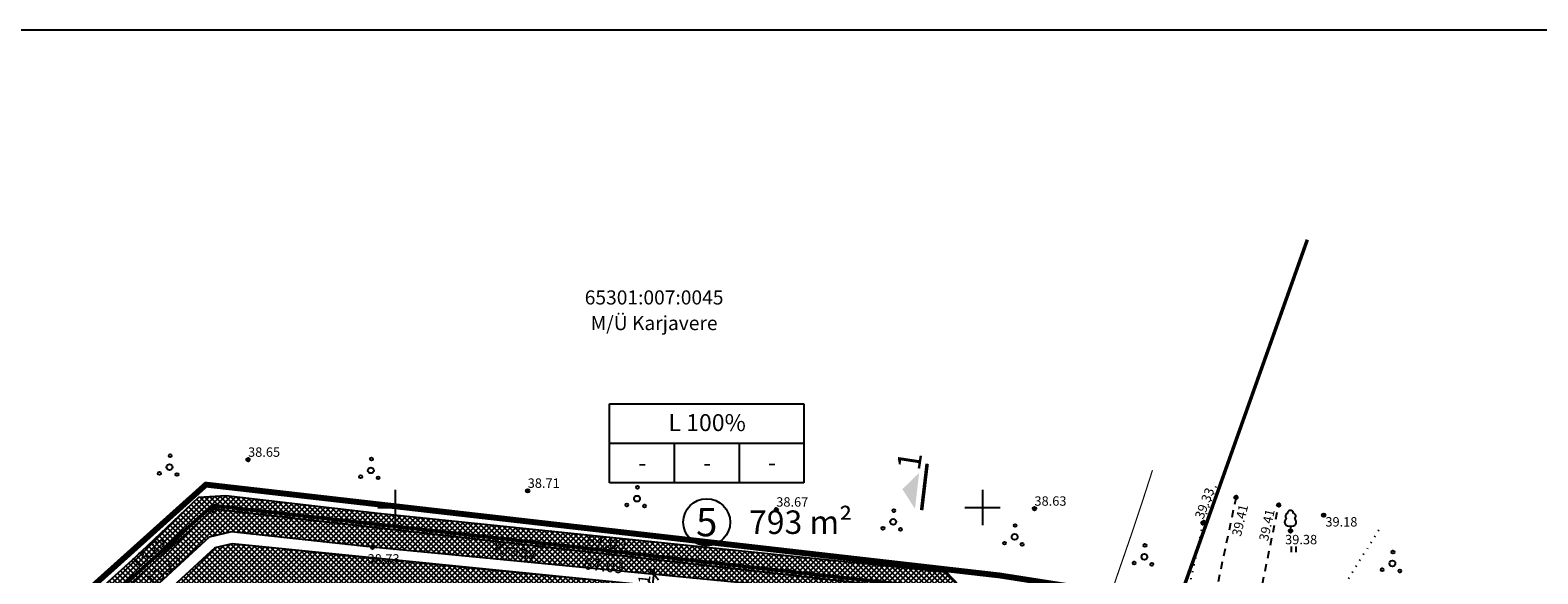
# Model space of a CAD drawing. Extents: x 554436 to 554795, y 6578984 to 6579194.
# Drawn here: x 554519 to 554647, y 6579144 to 6579191 of the extents above; entities that cross this region are included whole.
import ezdxf
from ezdxf.enums import TextEntityAlignment as Align

# ---------------------------------------------------------------- set-up
doc = ezdxf.new("R2010")
doc.units = 0
doc.header["$PDMODE"] = 32
doc.header["$PDSIZE"] = 0.3
for name, pattern in [('ABIJOON_500', [13.5, 3, -1.5, 3, -1.5, 3, -1.5]), ('ACAD_ISO06W100', [36, 24, -3, 0, -3, 0, -3, 0, -3]), ('DASHEDX2', [1.5, 1, -0.5]), ('DOTX500', [1, 0, -1]), ('METSASIHT', [3.5, 1.25, -1, 1.25])]:
    doc.linetypes.add(name, pattern=pattern)
doc.layers.get('0').update_dxf_attribs({"linetype": 'CONTINUOUS'})
doc.layers.get('Defpoints').update_dxf_attribs({"linetype": 'CONTINUOUS'})
for name, color, linetype in [('asfbet', 7, 'CONTINUOUS'), ('BORDER_MODEL', 7, 'CONTINUOUS'), ('ehkeeluviirutus', 177, 'DASHEDX2'), ('HALJASTUS', 7, 'CONTINUOUS'), ('Horisontaalid', 7, 'CONTINUOUS'), ('KAST', 7, 'CONTINUOUS'), ('KINNISTU', 46, 'CONTINUOUS'), ('kolvikud', 7, 'CONTINUOUS'), ('KORGUS', 7, 'CONTINUOUS'), ('KRAAV', 140, 'CONTINUOUS'), ('PUU', 7, 'CONTINUOUS'), ('RISTID', 7, 'CONTINUOUS'), ('teed', 251, 'CONTINUOUS'), ('teeraster', 8, 'CONTINUOUS'), ('TEKST', 7, 'CONTINUOUS'), ('VESI', 7, 'CONTINUOUS')]:
    doc.layers.add(name, color=color, linetype=linetype)
for name, color, linetype, lineweight in [('KRUNDIPIIR', 1, 'CONTINUOUS', 30), ('PLANEERITAVAALAPIIR', 250, 'ACAD_ISO06W100', 80), ('SININE PIIR', 150, 'CONTINUOUS', 30)]:
    doc.layers.add(name, color=color, linetype=linetype, lineweight=lineweight)
doc.styles.add('detdim', font='romans.shx', dxfattribs={"width": 0.9, "height": 1})
doc.styles.add('MERKA', font='ARIAL.TTF', dxfattribs={"height": 20})
doc.styles.add('ROMANC', font='romanc.shx')
doc.styles.add('ROMANS', font='ROMANS.shx')
doc.styles.get("Standard").update_dxf_attribs({"font": 'ARIAL.TTF'})
doc.dimstyles.new('Copy of VILJA', dxfattribs={"dimscale": 0.5, "dimtxt": 0.35, "dimasz": 1.8, "dimexe": 0, "dimexo": 0, "dimgap": 0, "dimtad": 0, "dimrnd": 0.01, "dimzin": 12, "dimdsep": 46, "dimtxsty": 'detdim', "dimblk": 'NONE', "dimcen": 0, "dimse1": 1, "dimse2": 1, "dimsd1": 1, "dimsd2": 1, "dimadec": 0, "dimazin": 3, "dimtfac": 1, "dimtofl": 0, "dimtmove": 2, "dimatfit": 2, "dimldrblk": 'OBLIQUE', "dimfxl": 0, "dimtolj": 2, "dimtzin": 0, "dimarcsym": 0})
doc.dimstyles.new('VILJA', dxfattribs={"dimscale": 0.5, "dimtxt": 0.35, "dimasz": 1.8, "dimexe": 1, "dimexo": 0.5, "dimgap": 0.5, "dimtad": 1, "dimrnd": 0.01, "dimzin": 12, "dimdsep": 46, "dimtxsty": 'detdim', "dimblk": 'OBLIQUE', "dimcen": 0.25, "dimdle": 1, "dimadec": 0, "dimazin": 3, "dimtfac": 1, "dimtofl": 0, "dimtmove": 2, "dimatfit": 3, "dimldrblk": 'OBLIQUE', "dimfxl": 0, "dimtolj": 2, "dimtzin": 0, "dimarcsym": 0})
pattern_1 = [(45, (0, 0), (-0.224506403027, 0.224506403027), []), (135, (0, 0), (-0.224506403027, -0.224506403027), [])]

# ---------------------------------------------------------------- blocks, each defined once
blk = doc.blocks.new('38')
for centre, radius in [((0, 0), 0.5), ((0.1, 1.94), 0.25), ((-1.74, -1.07), 0.25), ((1.26, -1.27), 0.25)]:
    blk.add_circle(centre, radius)
blk = doc.blocks.new('31')
for p, q in [((0, 0.88), (0, 0)), ((0, 0), (0.48, 0))]:
    blk.add_line(p, q)
for centre, radius, start, end in [((-0.37, 2.51), 0.5, 104.8801, 233.1553), ((0, 3), 0.5, 359.8604, 180.8406), ((0.4, 2.51), 0.5, 304.5704, 78.153), ((-0.3, 1.52), 0.7, 122.2165, 294.8474), ((0.29, 1.52), 0.7, 245.1526, 56.0466)]:
    blk.add_arc(centre, radius, start, end)
blk = doc.blocks.new('41')
for p, q in [((-0.39, -0.5), (-0.39, 0.5)), ((0.41, -0.5), (0.41, 0.5))]:
    blk.add_line(p, q)
blk = doc.blocks.new('rist')
for p, q in [((0, 3), (0, -3)), ((-3, 0), (3, 0))]:
    blk.add_line(p, q)
blk = doc.blocks.new('*D56')
at = {"layer": 'Defpoints', "color": 0, "linetype": 'Continuous', "ltscale": 0.5}
for p in [(554534.43, 6579148.87), (554601.08, 6579141.24), (554601.08, 6579141.24)]:
    blk.add_point(p, dxfattribs=at)
at = {"layer": 'ehkeeluviirutus', "color": 0, "linetype": 'Continuous', "ltscale": 0.5, "insert": (554567.75, 6579145.05), "char_height": 1, "attachment_point": 5, "rotation": 353.4693, "style": 'detdim'}
blk.add_mtext('\\A2;67.09', dxfattribs=at)
blk = doc.blocks.new('_None')
blk = doc.blocks.new('_OBLIQUE')
at = {"color": 0, "linetype": 'ByBlock'}
blk.add_line((-0.5, -0.5), (0.5, 0.5), dxfattribs=at)
blk = doc.blocks.new('*D57')
at = {"layer": 'Defpoints', "color": 0, "linetype": 'Continuous', "ltscale": 0.5}
for p in [(554535.21, 6579149.12), (554535.21, 6579149.12), (554525.35, 6579140.26)]:
    blk.add_point(p, dxfattribs=at)
at = {"layer": 'ehkeeluviirutus', "color": 0, "linetype": 'Continuous', "ltscale": 0.5, "insert": (554530.28, 6579144.69), "char_height": 1, "attachment_point": 5, "rotation": 41.9311, "style": 'detdim'}
blk.add_mtext('\\A2;13.25', dxfattribs=at)
blk = doc.blocks.new('*D79')
at = {"layer": 'Defpoints', "color": 0, "linetype": 'Continuous', "ltscale": 0.5}
for p in [(554533.87, 6579150.6), (554533.87, 6579150.6), (554524.01, 6579141.75)]:
    blk.add_point(p, dxfattribs=at)
at = {"layer": 'ehkeeluviirutus', "color": 0, "linetype": 'Continuous', "ltscale": 0.5, "insert": (554528.94, 6579146.18), "char_height": 1, "attachment_point": 5, "rotation": 41.9311, "style": 'detdim'}
blk.add_mtext('\\A2;13.25', dxfattribs=at)
blk = doc.blocks.new('*D97')
at = {"layer": 'Defpoints', "color": 0, "linetype": 'Continuous', "ltscale": 0.5}
for p in [(554534.65, 6579150.85), (554601.3, 6579143.22), (554601.3, 6579143.22)]:
    blk.add_point(p, dxfattribs=at)
at = {"layer": 'ehkeeluviirutus', "color": 0, "linetype": 'Continuous', "ltscale": 0.5, "insert": (554567.98, 6579147.04), "char_height": 1, "attachment_point": 5, "rotation": 353.4693, "style": 'detdim'}
blk.add_mtext('\\A2;67.09', dxfattribs=at)
blk = doc.blocks.new('*D116')
at = {"layer": 'Defpoints', "color": 0, "linetype": 'Continuous'}
for p in [(554572, 6579144.3), (554571.9, 6579143.31), (554571.91, 6579143.31)]:
    blk.add_point(p, dxfattribs=at)
at = {"layer": 'ehkeeluviirutus', "color": 0, "linetype": 'Continuous', "lineweight": -2}
for p, q in [((554571.75, 6579144.33), (554571.5, 6579144.35)), ((554572.05, 6579144.8), (554571.85, 6579142.81)), ((554571.66, 6579143.33), (554571.4, 6579143.36))]:
    blk.add_line(p, q, dxfattribs=at)
at = {"layer": 'ehkeeluviirutus', "color": 0, "linetype": 'Continuous', "lineweight": -2, "xscale": 0.9, "yscale": 0.9, "zscale": 0.9}
for p, rotation in [((554572, 6579144.3), 84.496239526523), ((554571.9, 6579143.31), 264.496239526523)]:
    blk.add_blockref('_OBLIQUE', p, dxfattribs=dict(at, rotation=rotation))
at = {"layer": 'ehkeeluviirutus', "color": 0, "linetype": 'Continuous', "insert": (554571.2, 6579143.88), "char_height": 1, "attachment_point": 5, "rotation": 84.4962, "style": 'detdim'}
blk.add_mtext('\\A2;1', dxfattribs=at)

msp = doc.modelspace()

# ---------------------------------------------------------------- hatches: boundary and pattern name
at = {"layer": 'KRAAV', "linetype": 'Continuous', "ltscale": 0.5}
h = msp.add_hatch(dxfattribs=at)
h.set_pattern_fill('ANSI37', color=256, scale=0.1, style=0)
h.set_pattern_definition(pattern_1)
h.paths.add_polyline_path([(554480.262, 6579109.886), (554490.424, 6579108.876), (554493.428, 6579112.133), (554504.409, 6579124.08), (554519.791, 6579138.479), (554527.87, 6579145.76), (554533.265, 6579150.893), (554535.576, 6579151.018), (554548.509, 6579149.52), (554594.876, 6579144.714), (554596.94, 6579144.504), (554597.984, 6579143.379), (554597.744, 6579142.441), (554596.799, 6579141.914), (554548.053, 6579146.611), (554536.051, 6579147.922), (554534.162, 6579147.482), (554529.891, 6579143.543), (554521.82, 6579136.27), (554506.542, 6579121.967), (554495.634, 6579110.101), (554491.615, 6579105.743), (554479.966, 6579106.901)])
at = {"layer": 'teed'}
msp.add_hatch(color=256, dxfattribs=at).paths.add_polyline_path([(554594.25, 6579149.888), (554594.428, 6579151.416), (554594.605, 6579152.943), (554593.18, 6579151.56)])
at = {"layer": 'teeraster', "linetype": 'Continuous', "ltscale": 0.5}
h = msp.add_hatch(dxfattribs=at)
h.set_pattern_fill('ANSI37', color=256, scale=0.1, style=0)
h.set_pattern_definition(pattern_1)
h.paths.add_polyline_path([(554528.23, 6579140.652), (554533.039, 6579140.171), (554535.448, 6579142.343), (554615.353, 6579134.362), (554615.679, 6579138.952), (554536.112, 6579146.91), (554534.646, 6579146.568)])

# ---------------------------------------------------------------- linework, layer by layer
at = {"layer": 'asfbet', "linetype": 'METSASIHT', "ltscale": 0.5, "flags": 128}
for points in [[(554621.589, 6579150.871), (554617.404, 6579131.159), (554609.834, 6579122.153), (554603.933, 6579118.941), (554605.153, 6579115.826), (554611.176, 6579118.686), (554614.796, 6579120.222), (554616.308, 6579120.594), (554616.879, 6579120.247), (554616.935, 6579120.037)], [(554635.437, 6579061.417), (554628.399, 6579081.119), (554627.611, 6579083.431), (554623.461, 6579100.477), (554620.776, 6579119.203), (554621.038, 6579126.205), (554621.453, 6579131.992), (554625.225, 6579150.218)]]:
    msp.add_lwpolyline(points, dxfattribs=at)
at = {"layer": 'BORDER_MODEL', "linetype": 'Continuous', "ltscale": 0.5}
msp.add_lwpolyline([(554455.796, 6578987.656), (554791.796, 6578987.656), (554791.796, 6579190.656), (554455.796, 6579190.656)], close=True, dxfattribs=at)
at = {"layer": 'Horisontaalid', "linetype": 'Continuous', "ltscale": 0.5}
msp.add_lwpolyline([(554589.061, 6579133.645, 0.1, 0.1, 0.0129588), (554590.919, 6579133.321, 0.1, 0.1, 0.0134851), (554593.838, 6579133.202, 0.1, 0.1, -0.0249304), (554596.947, 6579132.73, 0.1, 0.1, 0.0083655), (554600.293, 6579132.533, 0.1, 0.1, 0.0114039), (554603.176, 6579132.534, 0.1, 0.1, 0.0794474), (554605.499, 6579133.439, 0.1, 0.1, 0.0497834), (554607.585, 6579135.485, 0.1, 0.1, 0.0055094), (554608.845, 6579137.846, 0.1, 0.1, 0.0019181), (554609.868, 6579139.932, 0.1, 0.1, 0.0174089), (554611.722, 6579144.935, 0.1, 0.1, 0.0076088), (554614.477, 6579153.179, 0.1, 0.1, 0)], format="xyseb", dxfattribs=at)
at = {"layer": 'KAST', "linetype": 'Continuous', "ltscale": 0.5}
msp.add_circle((554576.515, 6579148.748), 2, dxfattribs=at)
at = {"layer": 'KINNISTU', "linetype": 'Continuous', "const_width": 0.3}
for points in [[(554455.9, 6579154.933), (554509.32, 6579130.75), (554511.65, 6579129.691), (554534.44, 6579150.173), (554601.23, 6579142.527), (554616.069, 6579140.204), (554627.663, 6579172.809)], [(554627.663, 6579172.809), (554616.069, 6579140.204), (554614.832, 6579122.794), (554621.424, 6579082.706), (554631.96, 6579078.66), (554649.249, 6579102.341)]]:
    msp.add_lwpolyline(points, dxfattribs=at)
at = {"layer": 'KINNISTU', "linetype": 'Continuous'}
msp.add_lwpolyline([(554483.92, 6579060.89), (554483.45, 6579057.49), (554633.21, 6579049.1), (554632.74, 6579051.53), (554621.05, 6579082.85), (554614.53, 6579122.78), (554615.75, 6579139.95), (554601.19, 6579142.23), (554534.54, 6579149.86), (554511.94, 6579129.56), (554492.69, 6579109.47), (554490.42, 6579108.55), (554489.99, 6579105.42)], close=True, dxfattribs=at)
at = {"layer": 'kolvikud', "linetype": 'DOTX500', "ltscale": 0.5}
for points in [[(554619.877, 6579151.791), (554618.776, 6579148.678), (554615.43, 6579133.389), (554615.322, 6579131.05), (554614.184, 6579128.414), (554610.202, 6579123.865), (554607.978, 6579122.928)], [(554633.751, 6579148.077), (554627.869, 6579138.654), (554625.922, 6579134.546), (554624.603, 6579130.952), (554623.367, 6579119.596), (554625.485, 6579100.914), (554629.236, 6579084.212), (554633.433, 6579076.879), (554636.292, 6579076.404), (554644.268, 6579077.473)]]:
    msp.add_lwpolyline(points, dxfattribs=at)
at = {"layer": 'KORGUS', "ltscale": 0.5}
for p in [(554537.464, 6579154.069), (554561.275, 6579151.424), (554621.589, 6579150.871), (554582.44, 6579149.821), (554604.424, 6579149.901), (554625.225, 6579150.218), (554629.058, 6579149.344), (554618.776, 6579148.678), (554626.224, 6579148.003), (554548.053, 6579146.611)]:
    msp.add_point(p, dxfattribs=at)
at = {"layer": 'KRAAV', "linetype": 'Continuous', "ltscale": 0.5}
msp.add_lwpolyline([(554480.262, 6579109.886), (554490.424, 6579108.876), (554493.428, 6579112.133), (554504.409, 6579124.08), (554519.791, 6579138.479), (554527.87, 6579145.76), (554533.265, 6579150.893), (554535.576, 6579151.018), (554548.509, 6579149.52), (554594.876, 6579144.714), (554596.94, 6579144.504), (554597.984, 6579143.379), (554597.744, 6579142.441), (554596.799, 6579141.914), (554548.053, 6579146.611), (554536.051, 6579147.922), (554534.162, 6579147.482), (554529.891, 6579143.543), (554521.82, 6579136.27), (554506.542, 6579121.967), (554495.634, 6579110.101), (554491.615, 6579105.743), (554479.966, 6579106.901)], close=True, dxfattribs=at)
at = {"layer": 'KRUNDIPIIR', "linetype": 'Continuous', "ltscale": 0.5, "const_width": 0.15}
msp.add_lwpolyline([(554534.54, 6579149.86), (554601.19, 6579142.23), (554615.75, 6579139.95), (554615.183, 6579131.967), (554571.481, 6579136.332), (554533.039, 6579140.171), (554524.683, 6579141.006)], close=True, dxfattribs=at)
at = {"layer": 'KRUNDIPIIR', "ltscale": 0.5}
msp.add_circle((554534.54, 6579149.86, 0), 0.25, dxfattribs=at)
at = {"layer": 'PLANEERITAVAALAPIIR', "ltscale": 0.4, "const_width": 0.5, "flags": 128}
msp.add_lwpolyline([(554623.675, 6579138.612), (554622.576, 6579123.146), (554628.819, 6579084.913), (554640.468, 6579053.703), (554641.839, 6579046.613), (554481.175, 6579055.614), (554488.595, 6579109.968), (554491.542, 6579111.163), (554510.548, 6579130.998), (554533.873, 6579151.949), (554601.459, 6579144.212), (554624.39, 6579140.621)], close=True, dxfattribs=at)
at = {"layer": 'SININE PIIR', "linetype": 'ABIJOON_500', "ltscale": 0.5, "const_width": 0.05, "flags": 128}
msp.add_lwpolyline([(554598.868, 6579142.798), (554598.607, 6579141.777), (554597.014, 6579140.889), (554547.951, 6579145.616), (554536.112, 6579146.91), (554534.646, 6579146.568), (554530.564, 6579142.804), (554522.497, 6579135.533), (554507.253, 6579121.262), (554496.37, 6579109.424), (554492.012, 6579104.699), (554487.931, 6579105.104)], dxfattribs=at)
at = {"layer": 'teed', "ltscale": 0.0005, "const_width": 0.3}
msp.add_lwpolyline([(554594.818, 6579149.774), (554595.287, 6579153.728)], dxfattribs=at)
at = {"layer": 'teeraster', "linetype": 'Continuous', "ltscale": 0.5}
msp.add_lwpolyline([(554528.23, 6579140.652), (554533.039, 6579140.171), (554535.448, 6579142.343), (554615.353, 6579134.362), (554615.679, 6579138.952), (554536.112, 6579146.91), (554534.646, 6579146.568)], close=True, dxfattribs=at)
at = {"layer": 'TEKST', "color": 7, "ltscale": 8}
for p, q in [((554568.23, 6579158.828), (554584.799, 6579158.828)), ((554568.23, 6579152.108), (554568.23, 6579158.828)), ((554584.799, 6579158.828), (554584.799, 6579152.108)), ((554568.23, 6579155.468), (554584.799, 6579155.468)), ((554573.753, 6579155.468), (554573.753, 6579152.108)), ((554579.276, 6579155.468), (554579.276, 6579152.108)), ((554584.799, 6579152.108), (554568.23, 6579152.108))]:
    msp.add_line(p, q, dxfattribs=at)

# ---------------------------------------------------------------- block references
at = {"layer": 'HALJASTUS', "xscale": 0.5, "yscale": 0.5, "zscale": 0.5}
msp.add_blockref('41', (554626.495, 6579146.438), dxfattribs=at)
at = {"layer": 'PUU', "xscale": 0.5, "yscale": 0.5, "zscale": 0.5}
for name, p in [('38', (554530.779, 6579153.443)), ('38', (554547.918, 6579153.16)), ('38', (554570.583, 6579150.753)), ('38', (554592.397, 6579148.771)), ('31', (554626.224, 6579148.003)), ('38', (554602.738, 6579147.496)), ('38', (554613.786, 6579145.797)), ('38', (554634.903, 6579145.236))]:
    msp.add_blockref(name, p, dxfattribs=at)
at = {"layer": 'RISTID', "ltscale": 0.5, "xscale": 0.5, "yscale": 0.5, "zscale": 0.5}
for p in [(554550, 6579150), (554600, 6579150)]:
    msp.add_blockref('rist', p, dxfattribs=at)

# ---------------------------------------------------------------- texts
at = {"layer": 'KAST', "linetype": 'Continuous', "style": 'MERKA'}
msp.add_text('5', height=2.4, dxfattribs=at).set_placement((554576.515, 6579148.748), align=Align.MIDDLE_CENTER)
at = {"layer": 'KINNISTU', "linetype": 'Continuous', "style": 'ROMANC'}
for s, p in [('65301:007:0045', (554572.037, 6579167.735)), ('M/Ü Karjavere', (554572.037, 6579165.551))]:
    msp.add_text(s, height=1.2, dxfattribs=at).set_placement(p, align=Align.MIDDLE)
at = {"layer": 'KORGUS', "ltscale": 0.5, "style": 'ROMANS'}
for s, p in [('38.65', (554537.464, 6579154.069)), ('38.71', (554561.275, 6579151.424)), ('38.67', (554582.44, 6579149.821)), ('38.63', (554604.424, 6579149.901)), ('39.18', (554629.199, 6579148.128)), ('39.38', (554625.771, 6579146.617)), ('38.73', (554547.638, 6579144.972))]:
    msp.add_text(s, height=0.8, dxfattribs=at).set_placement(p, align=Align.BOTTOM_LEFT)
for s, rotation, p in [('39.33', 68.97184, (554619.025, 6579148.849)), ('39.41', 76.67718, (554622.245, 6579147.428)), ('39.41', 77.63416, (554624.552, 6579147.034))]:
    msp.add_text(s, height=0.8, rotation=rotation, dxfattribs=at).set_placement(p, align=Align.BOTTOM_LEFT)
at = {"layer": 'teed'}
msp.add_text('1', height=2, rotation=81.38283, dxfattribs=at).set_placement((554594.653, 6579153.075))
at = {"layer": 'TEKST', "style": 'ROMANC'}
for s, p in [('L 100%', (554576.556, 6579156.51)), ('-', (554571.033, 6579153.089)), ('-', (554576.556, 6579153.089)), ('-', (554582.079, 6579153.113))]:
    msp.add_text(s, height=1.44, dxfattribs=at).set_placement(p, align=Align.CENTER)
at = {"layer": 'TEKST', "style": 'MERKA'}
msp.add_text('793 m²', height=2, dxfattribs=at).set_placement((554584.515, 6579148.748), align=Align.MIDDLE_CENTER)
at = {"layer": 'VESI', "ltscale": 0.5}
msp.add_text('Kraav', height=1, rotation=353.01127, dxfattribs=at).set_placement((554560.204, 6579146.322), align=Align.MIDDLE_CENTER)

# ---------------------------------------------------------------- dimensions: what is measured, and where the dimension line sits
at = {"layer": 'ehkeeluviirutus', "linetype": 'Continuous', "ltscale": 0.5}
for p1, p2, distance, dimstyle, picture, middle in [((554534.654, 6579150.854), (554601.304, 6579143.224), 0, 'Copy of VILJA', '*D97', (554567.979, 6579147.039)), ((554524.014, 6579141.75), (554533.871, 6579150.604), 0, 'Copy of VILJA', '*D79', (554528.943, 6579146.177)), ((554525.351, 6579140.262), (554535.208, 6579149.116), 0, 'Copy of VILJA', '*D57', (554530.28, 6579144.689)), ((554534.426, 6579148.866), (554601.076, 6579141.236), 0, 'Copy of VILJA', '*D56', (554567.751, 6579145.051)), ((554572.003, 6579144.303), (554571.907, 6579143.308), -0.005, 'VILJA', '*D116', (554571.203, 6579143.878))]:
    dim = msp.add_aligned_dim(p1=p1, p2=p2, distance=distance, dimstyle=dimstyle, dxfattribs=at)
    dim.commit()
    dim.dimension.update_dxf_attribs({"geometry": picture, "text_midpoint": middle})

doc.saveas('drawing.dxf')
